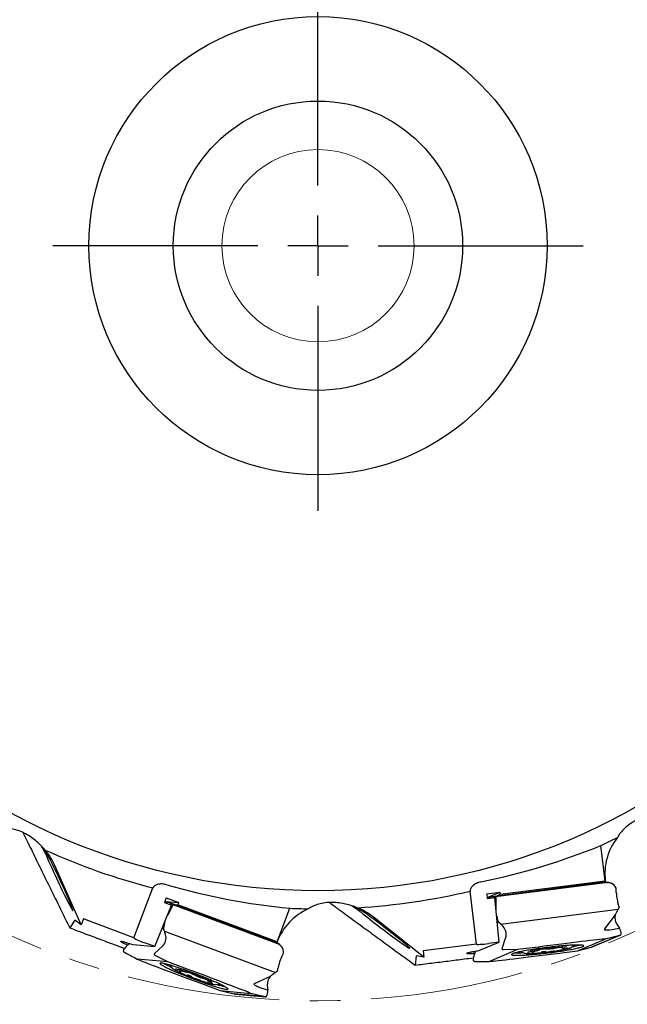
# Model space of a CAD drawing. Units: millimetres. Extents: x 5 to 292, y 5 to 205.
# Drawn here: x 181 to 232, y 72 to 154 of the extents above; entities that cross this region are included whole.
import ezdxf

# ---------------------------------------------------------------- set-up
doc = ezdxf.new("R2010")
doc.units = ezdxf.units.MM
doc.linetypes.add('CENTERX2', pattern=[20.32, 12.7, -2.54, 2.54, -2.54])
doc.layers.add('DÜNNE_LINIE', color=7, linetype='Continuous')
doc.styles.add('SLDTEXTSTYLE1', font='TXT', dxfattribs={"width": 0.75})
doc.dimstyles.new('SLDDIMSTYLE0', dxfattribs={"dimtxt": 3, "dimasz": 3, "dimexe": 0, "dimexo": 0.0625, "dimgap": 0.75, "dimtad": 1, "dimdec": 0, "dimrnd": 1e-09, "dimzin": 12, "dimdsep": 46, "dimtxsty": 'SLDTEXTSTYLE1', "dimsah": 1, "dimcen": 0.09, "dimadec": 0, "dimazin": 3, "dimtfac": 1, "dimtofl": 0, "dimtmove": 0, "dimatfit": 3, "dimfxl": 1, "dimfrac": 2, "dimtolj": 1, "dimtzin": 12, "dimarcsym": 0})

# ---------------------------------------------------------------- blocks, each defined once
blk = doc.blocks.new('_D_3')
at = {"layer": 'DÜNNE_LINIE', "color": 7}
for p, q in [((143.494, 133.871), (143.494, 63.688)), ((268.754, 133.871), (268.754, 63.688)), ((143.494, 64.688), (268.754, 64.688))]:
    blk.add_line(p, q, dxfattribs=at)
for points in [[(143.494, 64.688), (146.494, 63.938), (146.494, 65.438)], [(268.754, 64.688), (265.754, 65.438), (265.754, 63.938)]]:
    blk.add_solid(points, dxfattribs=at)
at = {"layer": 'DÜNNE_LINIE', "color": 7, "char_height": 3, "attachment_point": 1, "style": 'SLDTEXTSTYLE1'}
for s, insert in [('%%c', (200.537, 68.555)), ('125', (205.061, 68.601))]:
    blk.add_mtext(s, dxfattribs=dict(at, insert=insert))
blk = doc.blocks.new('SW_CENTERMARKSYMBOL_0')
at = {"layer": 'DÜNNE_LINIE', "color": 0}
for p, q in [((0, 5), (0, 22)), ((0, 0), (0, 2.5)), ((-5, 0), (-22, 0)), ((0, 0), (-2.5, 0)), ((0, 0), (0, -2.5)), ((0, 0), (2.5, 0)), ((5, 0), (22, 0)), ((0, -5), (0, -22))]:
    blk.add_line(p, q, dxfattribs=at)

msp = doc.modelspace()

# ---------------------------------------------------------------- linework, layer by layer
at = {"color": 7, "linetype": 'Continuous', "lineweight": 30}
for p, q in [((229.9582, 82.1786), (229.5995, 85.133)), ((186.4669, 78.5413), (184.2989, 83.4585)), ((220.5358, 80.9051), (229.8888, 82.1033)), ((220.8423, 80.8921), (229.9692, 82.0612)), ((229.9582, 82.1786), (221.2467, 81.0627)), ((229.7778, 82.089), (229.9582, 82.1786)), ((230.2337, 82.0564), (229.8922, 82.1028)), ((230.4223, 82.0098), (230.4474, 82.0001)), ((190.857, 77.4619), (192.4278, 81.6038)), ((219.2852, 76.943), (218.7512, 81.3404)), ((220.1216, 81.1207), (221.2267, 81.2623)), ((220.1216, 81.1207), (220.1617, 80.7215)), ((220.1523, 80.8158), (221.2267, 81.2623)), ((220.159, 80.7485), (220.5358, 80.9051)), ((220.5358, 80.9051), (220.8423, 80.8921)), ((220.8423, 80.8921), (220.8647, 80.883)), ((220.8744, 80.8566), (220.8827, 80.7878)), ((221.0156, 80.9666), (221.2467, 81.0627)), ((221.2467, 81.0627), (221.2267, 81.2623)), ((230.8677, 81.223), (230.8496, 81.5872)), ((192.5928, 76.7379), (193.98, 80.1806)), ((193.5391, 80.7725), (193.3891, 80.4003)), ((193.3891, 80.4003), (193.98, 80.1806)), ((193.3993, 80.4255), (193.8057, 80.3891)), ((193.4245, 80.4882), (194.5834, 80.3842)), ((193.5391, 80.7725), (194.5834, 80.3842)), ((194.0531, 80.1122), (193.6648, 79.3773)), ((193.8057, 80.3891), (194.0711, 80.2351)), ((193.8057, 80.3891), (202.6442, 77.1034)), ((194.0829, 80.1887), (194.0583, 80.1239)), ((194.0711, 80.2351), (202.6958, 77.0288)), ((194.0711, 80.2351), (194.0866, 80.2166)), ((194.2591, 80.2205), (194.5084, 80.1981)), ((194.5084, 80.1981), (194.5834, 80.3842)), ((202.7407, 77.1378), (194.5084, 80.1981)), ((220.1617, 80.7215), (220.787, 80.8016)), ((221.1586, 77.1085), (220.787, 80.8016)), ((220.8835, 80.7749), (220.8812, 79.9438)), ((231.1051, 80.0384), (231.0275, 79.8571)), ((231.1051, 80.0384), (231.0346, 80.2495)), ((202.7407, 77.1378), (203.796, 79.9205)), ((221.2819, 78.6087), (231.0275, 79.8571)), ((230.7868, 79.3636), (229.8864, 78.206)), ((231.0275, 79.8571), (230.885, 79.6063)), ((185.958, 78.943), (185.531, 78.2959)), ((186.4669, 78.5413), (185.958, 78.943)), ((186.6661, 79.0513), (186.4669, 78.5413)), ((190.857, 77.4619), (186.6661, 79.0513)), ((193.3373, 78.4462), (193.3016, 78.2265)), ((214.8963, 75.8586), (210.6915, 79.2049)), ((221.0945, 78.756), (220.9969, 78.7155)), ((221.0239, 78.9672), (221.0945, 78.756)), ((221.2819, 78.6087), (221.0945, 78.756)), ((221.48, 78.4016), (221.2819, 78.6087)), ((230.9058, 78.6054), (231.1251, 78.2628)), ((193.3016, 78.2265), (193.1964, 78.2359)), ((193.3991, 78.0089), (193.3016, 78.2265)), ((193.4782, 77.7335), (193.3991, 78.0089)), ((193.3991, 78.0089), (202.6086, 74.5853)), ((231.0921, 77.6352), (228.8014, 76.6831)), ((228.8816, 76.7117), (231.1991, 77.6748)), ((231.2868, 77.807), (231.2885, 77.8217)), ((190.4928, 76.9979), (190.2158, 76.735)), ((190.7783, 76.9006), (192.5928, 76.7379)), ((192.5928, 76.7379), (191.748, 77.0519)), ((192.5603, 76.1656), (193.2126, 76.7724)), ((202.5392, 77.1424), (202.7407, 77.1378)), ((202.9278, 76.9015), (202.647, 77.1014)), ((203.0732, 76.7727), (203.0909, 76.7524)), ((219.2852, 76.943), (214.8357, 76.4027)), ((219.4764, 76.4093), (221.1586, 77.1085)), ((221.1586, 77.1085), (220.2646, 76.994)), ((221.3958, 76.5867), (221.6913, 77.4272)), ((227.1139, 76.6735), (227.3701, 76.864)), ((227.6609, 76.4013), (230.0084, 77.3769)), ((189.9706, 76.3863), (189.9713, 76.3977)), ((190.0568, 76.2703), (190.2981, 76.1398)), ((192.553, 76.1548), (192.5285, 76.09)), ((192.6098, 76.0102), (192.5412, 76.0541)), ((193.6565, 75.477), (192.6127, 76.0085)), ((203.1019, 75.8691), (203.2551, 76.1999)), ((214.259, 75.9777), (214.1817, 75.2063)), ((214.8963, 75.8586), (214.259, 75.9777)), ((214.8357, 76.4027), (214.8963, 75.8586)), ((219.1783, 76.3629), (219.0552, 76.0013)), ((222.6865, 76.4864), (220.339, 75.5108)), ((221.3944, 76.5737), (221.4027, 76.5049)), ((221.5119, 76.4721), (221.4307, 76.4791)), ((222.6865, 76.4864), (221.5152, 76.472)), ((224.4055, 76.7066), (222.6865, 76.4864)), ((222.9406, 76.3262), (223.2349, 76.2025)), ((223.2384, 76.2011), (223.2349, 76.2025)), ((223.7044, 76.3167), (223.7071, 76.3168)), ((223.7071, 76.3168), (224.0474, 76.3674)), ((223.9035, 76.226), (223.9658, 76.2607)), ((224.0447, 76.3673), (224.0474, 76.3674)), ((224.3677, 76.4323), (224.4793, 76.472)), ((224.9873, 76.5441), (225.0049, 76.5453)), ((225.0049, 76.5453), (225.283, 76.5612)), ((225.7113, 76.605), (225.7128, 76.605)), ((225.7128, 76.605), (226.0672, 76.6535)), ((225.9419, 76.1811), (227.6609, 76.4013)), ((226.0656, 76.6536), (226.0672, 76.6535)), ((226.5304, 76.6204), (226.7731, 76.6293)), ((227.6609, 76.4013), (228.8014, 76.6831)), ((228.8014, 76.6831), (228.88, 76.711)), ((193.6565, 75.477), (191.1246, 75.704)), ((195.281, 74.8731), (193.6565, 75.477)), ((193.8071, 75.217), (194.0102, 74.9707)), ((219.0001, 75.5786), (218.9955, 75.589)), ((219.1304, 75.5159), (219.4047, 75.5125)), ((194.0127, 74.9678), (194.0102, 74.9707)), ((194.479, 74.8537), (194.4814, 74.8525)), ((194.4814, 74.8525), (194.8062, 74.7391)), ((194.6132, 74.6808), (194.6844, 74.6826)), ((194.8038, 74.7403), (194.8062, 74.7391)), ((195.1201, 74.6478), (195.2373, 74.631)), ((195.7207, 74.4589), (195.7368, 74.4517)), ((195.7368, 74.4517), (195.9904, 74.3366)), ((202.6086, 74.5853), (202.3659, 74.4295)), ((202.7616, 74.7098), (202.6086, 74.5853)), ((202.7616, 74.7098), (202.7973, 74.9295)), ((196.39, 74.1763), (196.3913, 74.1755)), ((196.3913, 74.1755), (196.7277, 74.0538)), ((196.3971, 73.6938), (198.0216, 73.0899)), ((196.7263, 74.0546), (196.7277, 74.0538)), ((197.1224, 73.8093), (197.3415, 73.7043)), ((197.6638, 73.5851), (197.9792, 73.6348)), ((202.1661, 74.2602), (200.8309, 73.6537)), ((201.9192, 73.5336), (201.9541, 73.1283)), ((198.0216, 73.0899), (200.5536, 72.8628)), ((198.0216, 73.0899), (199.1625, 72.8094)), ((201.6332, 72.5879), (199.1625, 72.8094)), ((199.1625, 72.8094), (199.245, 72.7976)), ((199.2468, 72.7974), (201.7464, 72.5733)), ((201.8855, 72.6495), (201.8937, 72.6618))]:
    msp.add_line(p, q, dxfattribs=at)
at = {"color": 7, "linetype": 'Continuous', "lineweight": 30, "flags": 128}
for points in [[(190.3405, 76.8534), (190.318, 76.8633), (190.2334, 76.9013), (190.1545, 76.9376), (190.0819, 76.9721), (190.0161, 77.0044), (189.9573, 77.0346), (189.9062, 77.0622), (189.8628, 77.0872), (189.8275, 77.1095), (189.8005, 77.1288), (189.782, 77.1451), (189.7721, 77.1582), (189.7709, 77.1682), (189.7783, 77.1748), (189.7943, 77.1781), (189.8188, 77.1781), (189.8517, 77.1747), (189.8928, 77.168), (189.9417, 77.158), (189.9983, 77.1448), (190.0621, 77.1285), (190.1328, 77.1091), (190.2099, 77.0868), (190.2929, 77.0617), (190.3814, 77.034), (190.4748, 77.0038), (190.5724, 76.9714), (190.6738, 76.9369), (190.7783, 76.9006)], [(224.8848, 76.6358), (224.7224, 76.6147), (224.5613, 76.593), (224.4021, 76.5709), (224.2451, 76.5484), (224.091, 76.5256), (223.94, 76.5026), (223.7928, 76.4794), (223.6496, 76.4561), (223.511, 76.4327), (223.3774, 76.4094), (223.2491, 76.3862), (223.1266, 76.3631), (223.0102, 76.3403), (222.9003, 76.3178), (222.7971, 76.2957), (222.701, 76.274), (222.6123, 76.2528), (222.5313, 76.2322), (222.4581, 76.2123), (222.393, 76.193), (222.3363, 76.1745), (222.288, 76.1567), (222.2483, 76.1399), (222.2173, 76.1239), (222.1952, 76.1089), (222.182, 76.0949), (222.1777, 76.0819), (222.1823, 76.07), (222.1958, 76.0592), (222.2183, 76.0496), (222.2495, 76.0412), (222.2895, 76.0339), (222.3381, 76.0279), (222.3952, 76.0231), (222.4605, 76.0196), (222.534, 76.0173), (222.6153, 76.0163), (222.7043, 76.0166), (222.8006, 76.0182), (222.904, 76.021), (223.0142, 76.0251), (223.1309, 76.0305), (223.2536, 76.0371), (223.382, 76.0448), (223.5159, 76.0538), (223.6546, 76.064), (223.7979, 76.0753), (223.9453, 76.0876), (224.0964, 76.1011), (224.2506, 76.1156), (224.4077, 76.131), (224.567, 76.1474), (224.7281, 76.1646), (224.8906, 76.1827), (225.0539, 76.2016), (225.2175, 76.2212), (225.3811, 76.2415), (225.544, 76.2624), (225.7058, 76.2838), (225.866, 76.3057), (226.0241, 76.328), (226.1798, 76.3506), (226.3324, 76.3735), (226.4815, 76.3967), (226.6268, 76.4199), (226.7677, 76.4433), (226.9038, 76.4666), (227.0348, 76.4899), (227.1603, 76.5131), (227.2798, 76.536), (227.393, 76.5586), (227.4996, 76.581), (227.5993, 76.6029), (227.6917, 76.6243), (227.7766, 76.6452), (227.8537, 76.6655), (227.9229, 76.6851), (227.9838, 76.7041), (228.0364, 76.7222), (228.0804, 76.7395), (228.1157, 76.7559), (228.1422, 76.7714), (228.1599, 76.7859), (228.1687, 76.7994), (228.1686, 76.8119), (228.1595, 76.8232), (228.1415, 76.8334), (228.1146, 76.8424), (228.079, 76.8503), (228.0346, 76.8569), (227.9818, 76.8623), (227.9206, 76.8665), (227.8511, 76.8694), (227.7737, 76.871), (227.6885, 76.8713), (227.5959, 76.8704), (227.496, 76.8682), (227.3891, 76.8648), (227.2757, 76.86), (227.1559, 76.8541), (227.0303, 76.8469), (226.8991, 76.8385), (226.7628, 76.8289), (226.6217, 76.8182), (226.4763, 76.8064), (226.327, 76.7934), (226.1743, 76.7795), (226.0186, 76.7645), (225.8604, 76.7486), (225.7001, 76.7318), (225.5382, 76.7141), (225.3753, 76.6956), (225.2117, 76.6763), (225.0481, 76.6564), (224.8848, 76.6358)], [(219.1106, 76.1641), (219.0861, 76.1625), (218.9935, 76.1567), (218.9068, 76.1522), (218.8265, 76.149), (218.7531, 76.1471), (218.6872, 76.1465), (218.629, 76.1472), (218.5789, 76.1492), (218.5374, 76.1525), (218.5045, 76.157), (218.4806, 76.1629), (218.4657, 76.1699), (218.46, 76.1781), (218.4634, 76.1874), (218.4761, 76.1978), (218.4978, 76.2092), (218.5285, 76.2215), (218.568, 76.2346), (218.6159, 76.2485), (218.6722, 76.2631), (218.7363, 76.2783), (218.8078, 76.294), (218.8865, 76.3101), (218.9717, 76.3264), (219.0629, 76.343), (219.1596, 76.3597), (219.2611, 76.3764), (219.367, 76.393), (219.4764, 76.4093)], [(195.6725, 74.5877), (195.5189, 74.6444), (195.3662, 74.7001), (195.2149, 74.7546), (195.0655, 74.8076), (194.9184, 74.859), (194.774, 74.9088), (194.6328, 74.9567), (194.4953, 75.0025), (194.3617, 75.0463), (194.2325, 75.0877), (194.1082, 75.1268), (193.989, 75.1633), (193.8753, 75.1972), (193.7675, 75.2284), (193.6659, 75.2567), (193.5707, 75.2822), (193.4823, 75.3046), (193.401, 75.3241), (193.3269, 75.3404), (193.2604, 75.3536), (193.2015, 75.3635), (193.1505, 75.3703), (193.1075, 75.3738), (193.0727, 75.374), (193.0461, 75.371), (193.0279, 75.3648), (193.018, 75.3553), (193.0166, 75.3426), (193.0236, 75.3268), (193.039, 75.3078), (193.0627, 75.2858), (193.0948, 75.2608), (193.135, 75.2329), (193.1833, 75.2021), (193.2396, 75.1686), (193.3035, 75.1325), (193.3751, 75.0938), (193.454, 75.0528), (193.54, 75.0094), (193.6329, 74.9638), (193.7324, 74.9162), (193.8381, 74.8668), (193.9499, 74.8156), (194.0672, 74.7628), (194.1899, 74.7085), (194.3175, 74.653), (194.4496, 74.5964), (194.5859, 74.5389), (194.7259, 74.4806), (194.8692, 74.4217), (195.0154, 74.3624), (195.1641, 74.3029), (195.3148, 74.2433), (195.467, 74.1838), (195.6204, 74.1246), (195.7744, 74.0659), (195.9286, 74.0079), (196.0826, 73.9507), (196.2358, 73.8944), (196.3879, 73.8393), (196.5383, 73.7856), (196.6866, 73.7333), (196.8324, 73.6827), (196.9752, 73.6339), (197.1146, 73.587), (197.2502, 73.5422), (197.3816, 73.4996), (197.5084, 73.4593), (197.6303, 73.4215), (197.7468, 73.3863), (197.8575, 73.3537), (197.9623, 73.3239), (198.0607, 73.297), (198.1525, 73.2731), (198.2374, 73.2521), (198.3152, 73.2342), (198.3855, 73.2195), (198.4482, 73.2079), (198.5032, 73.1996), (198.5502, 73.1944), (198.5891, 73.1925), (198.6198, 73.1939), (198.6422, 73.1986), (198.6563, 73.2064), (198.6619, 73.2175), (198.6591, 73.2318), (198.6479, 73.2492), (198.6284, 73.2697), (198.6004, 73.2932), (198.5643, 73.3196), (198.52, 73.349), (198.4677, 73.3811), (198.4076, 73.4159), (198.3398, 73.4534), (198.2645, 73.4933), (198.182, 73.5355), (198.0926, 73.58), (197.9963, 73.6266), (197.8937, 73.6751), (197.7849, 73.7255), (197.6703, 73.7775), (197.5503, 73.831), (197.4251, 73.8859), (197.2952, 73.942), (197.161, 73.9991), (197.0228, 74.057), (196.8811, 74.1156), (196.7362, 74.1747), (196.5887, 74.2342), (196.439, 74.2938), (196.2874, 74.3533), (196.1346, 74.4127), (195.9808, 74.4716), (195.8266, 74.53), (195.6725, 74.5877)]]:
    msp.add_lwpolyline(points, dxfattribs=at)
at = {"color": 7, "linetype": 'Continuous', "lineweight": 30}
for radius in [53.5, 19, 12]:
    msp.add_circle((206.1238, 134.8712), radius, dxfattribs=at)
for centre, radius, start, end in [((206.1238, 134.8712), 55, 295.266603, 296.849491), ((206.1238, 134.8712), 55, 245.699037, 255.580576), ((206.1238, 134.8712), 55, 273.391344, 283.272883), ((206.1238, 134.8712), 55, 267.574295, 269.157184), ((225.7062, 84.8411), 8.2476, 280.3399, 284.879386), ((222.6309, 85.2169), 8.9944, 269.155577, 273.317946), ((227.5021, 57.1121), 19.6184, 92.225997, 101.058159), ((222.4461, 98.9148), 22.7805, 274.103963, 279.691846), ((225.2469, 72.7483), 3.8052, 93.834717, 100.926276), ((225.4282, 70.6072), 5.7305, 93.773395, 97.94508), ((225.0715, 80.4094), 4.0766, 273.869986, 279.745162), ((226.5394, 73.4293), 3.2589, 92.127664, 98.358409), ((197.6675, 83.239), 9.0008, 241.464563, 245.623999), ((188.9168, 56.0838), 19.6185, 64.533711, 73.365801), ((203.8658, 95.4457), 22.7779, 246.411326, 251.999843), ((194.1866, 70.9776), 3.8048, 66.142084, 73.234369), ((193.3523, 68.9976), 5.7299, 66.080886, 70.253014), ((197.5919, 77.8435), 4.0779, 246.178599, 252.051836), ((195.6471, 70.9787), 3.2597, 64.436788, 70.665974), ((200.2121, 81.4682), 8.2442, 252.646824, 257.188157)]:
    msp.add_arc(centre, radius, start, end, dxfattribs=at)
for centre, major_axis, ratio, start_param, end_param in [((235.0327, 82.7948), (5.0744, 0.6161), 0.9781476, 2.3734183, 3.1415927), ((208.9503, 135.2144), (53.8454, 6.538), 0.9986213, 4.7901592, 4.9822787), ((179.6879, 81.4969), (3.3897, -3.8262), 0.9781476, 1.2546127, 1.5531319), ((184.5002, 82.4959), (-1.2905, 2.7655), 0.0339688, 0.8645761, 5.1905853), ((208.7861, 133.8616), (50.7161, -19.2341), 0.9986213, 4.7901592, 4.9822787), ((221.593, 82.4249), (8.4182, -0.3512), 0.0170029, 6.1839267, 6.454611), ((228.3298, 81.5081), (1.6184, 0.5666), 0.1172662, 0.2257755, 0.2335992), ((232.9134, 80.8843), (3.0587, -1.1203), 0.123057, 2.784374, 2.9086676), ((230.1372, 81.2621), (0.831, -0.1997), 0.9354072, 1.4505366, 1.6746441), ((230.0511, 81.2738), (0.7644, 0.3915), 0.8963121, 6.1723289, 6.9329055), ((220.8664, 80.8533), (-0.0029, 0.0299), 0.2742186, 4.7958174, 6.1397209), ((231.1381, 80.9016), (-0.1398, 0.9903), 0.2383637, 1.206739, 1.80009), ((194.0498, 80.1247), (0.0113, 0.0278), 0.2742186, 4.3594851, 4.7958174), ((194.0744, 80.1895), (0.0113, 0.0278), 0.2742186, 4.7958174, 6.1397209), ((220.8748, 80.7845), (-0.0029, 0.0299), 0.2742186, 4.3594851, 4.7958174), ((231.1818, 80.9072), (-0.0978, 0.9956), 0.2742186, 1.8112434, 2.26509), ((193.7733, 78.9601), (0.3761, 0.927), 0.2742186, 1.2178924, 1.3099972), ((207.5202, 75.3252), (4.7795, -1.8126), 0.9781476, 2.3734183, 3.1415927), ((207.5202, 75.3252), (4.7795, -1.8126), 0.9781476, 1.2546127, 1.5531319), ((211.3171, 78.4461), (2.4279, -1.849), 0.0339688, 4.0061688, 8.332178), ((221.1712, 79.6248), (-0.0978, 0.9956), 0.2742186, 1.2178924, 1.3099972), ((221.1712, 79.6248), (-0.0978, 0.9956), 0.2742186, 1.8489242, 2.26509), ((231.8031, 79.1438), (1.0177, 0.2623), 0.950533, 2.6557053, 3.4438925), ((231.8153, 79.1489), (1.0436, 0.1874), 0.9402922, 2.4772551, 2.7362655), ((193.7733, 78.9601), (0.3761, 0.927), 0.2742186, 1.8489242, 2.26509), ((220.6875, 77.7234), (1.0436, 0.1874), 0.9402922, 5.7933807, 6.8405782), ((192.4614, 77.5013), (1.0112, -0.319), 0.9402922, 5.7933807, 6.8405782), ((255.8538, 85.2382), (25.9794, 7.0681), 0.0296804, 3.1020862, 3.4451762), ((199.7817, 69.8984), (31.3111, 7.7372), 0.0010695, 6.2761865, 6.5468708), ((241.288, 81.2534), (10.1981, 3.6192), 0.0011153, 2.9962251, 3.1205187), ((230.7932, 78.3823), (-0.4612, 0.7001), 0.2679082, 3.6292517, 4.3688219), ((231.1089, 78.4686), (-0.0682, 0.8097), 0.2686149, 3.5095938, 3.7337013), ((191.6985, 77.1428), (0.8415, -0.3191), 0.0751904, 3.1415927, 4.7996554), ((195.4481, 81.2435), (7.2908, -4.2232), 0.0170029, 6.1839267, 6.454611), ((200.9871, 77.3009), (1.6963, -0.2504), 0.1172662, 0.2257755, 0.2335992), ((204.7559, 74.6184), (-2.1877, 2.4134), 0.123057, 5.9259667, 6.0502603), ((202.4732, 76.2432), (0.643, -0.563), 0.9354072, 1.4505366, 1.6746441), ((220.1786, 77.0514), (0.8934, 0.1085), 0.0751904, 3.1415927, 4.7996554), ((224.4821, 76.6557), (5.6805, 0.7269), 0.0105133, 0.2322097, 1.5829334), ((190.3209, 77.0369), (0.2915, 0.7513), 0.2731074, 2.7138731, 2.9379806), ((190.6083, 76.8815), (0.6378, 0.5621), 0.1982872, 2.0491818, 2.7887521), ((181.0553, 82.0484), (9.0878, -5.8169), 0.0097732, 6.1401186, 6.2468629), ((218.8367, 61.6137), (28.6971, -14.6169), 0.0026411, 3.1451766, 3.4056966), ((192.5583, 76.0789), (0.0303, -0.0096), 0.9402922, 3.0881203, 4.4320239), ((192.5829, 76.1437), (0.0303, -0.0096), 0.9402922, 2.651788, 3.0881203), ((192.6269, 76.0349), (0.0303, -0.0096), 0.9402922, 4.4320239, 4.5367436), ((202.4024, 76.2936), (0.8588, -0.0086), 0.8963121, 6.1723289, 6.9329055), ((219.3347, 76.3135), (0.3035, 0.7942), 0.1982872, 2.0491818, 2.7887521), ((225.8653, 76.2319), (5.6805, 0.7269), 0.0105133, 3.3738023, 4.724526), ((221.4259, 76.5778), (0.0313, 0.0056), 0.9402922, 2.651788, 3.0881203), ((221.4343, 76.509), (0.0313, 0.0056), 0.9402922, 3.0881203, 4.4320239), ((221.5155, 76.5019), (0.0313, 0.0056), 0.9402922, 4.4320239, 4.5367436), ((196.353, 73.7744), (5.3676, -1.9962), 0.0105133, 3.3738023, 4.724526), ((203.2333, 75.4434), (0.3761, 0.927), 0.2742186, 1.8112434, 2.26509), ((203.1919, 75.4588), (0.3364, 0.9418), 0.2383637, 1.206739, 1.80009), ((219.008, 76.3175), (-0.091, 0.8007), 0.2731074, 2.7138731, 2.9379806), ((208.4748, 76.449), (10.7502, -0.9273), 0.0097732, 6.1401186, 6.2468629), ((251.425, 75.9129), (32.2028, 0.3936), 0.0026411, 3.1451766, 3.4056966), ((195.3252, 74.7924), (5.3676, -1.9962), 0.0105133, 0.2322097, 1.5829334), ((202.9771, 73.5921), (1.0112, -0.319), 0.9402922, 2.4772551, 2.7362655), ((227.0919, 67.8126), (26.2884, -5.8148), 0.0296804, 3.1020862, 3.4451762), ((202.9639, 73.5933), (1.023, -0.2407), 0.950533, 2.6557053, 3.4438925), ((170.3137, 80.288), (31.3203, -7.7), 0.0010695, 6.2761865, 6.5468708), ((201.7157, 73.3883), (-0.083, 0.8342), 0.2679082, 3.6292517, 4.3688219), ((212.3427, 71.0533), (10.7119, -1.5346), 0.0011153, 2.9962251, 3.1205187), ((202.0354, 73.3181), (0.316, 0.7487), 0.2686149, 3.5095938, 3.7337013)]:
    msp.add_ellipse(centre, major_axis=major_axis, ratio=ratio, start_param=start_param, end_param=end_param, dxfattribs=at)
for points, knots in [([(234.5197, 87.7684), (234.2033, 87.7347), (233.8749, 87.6797), (233.3582, 87.543), (233.1852, 87.4891), (232.8374, 87.36), (232.6607, 87.2839), (232.3132, 87.1065), (232.147, 87.0078), (231.8311, 86.7881), (231.6868, 86.6706), (231.4285, 86.4269), (231.3143, 86.3003), (231.1189, 86.0504), (231.0359, 85.9255), (230.9645, 85.8005)], [0, 0, 0, 0, 0.25, 0.25, 0.375, 0.375, 0.5, 0.5, 0.625, 0.625, 0.75, 0.75, 0.875, 0.875, 1, 1, 1, 1]), ([(183.4897, 84.7444), (183.2822, 84.9857), (183.0503, 85.2247), (182.6443, 85.5723), (182.5017, 85.6841), (182.1979, 85.897), (182.0349, 85.9991), (181.6915, 86.1843), (181.5158, 86.2651), (181.1555, 86.4002), (180.9769, 86.4522), (180.6297, 86.5264), (180.4605, 86.5484), (180.1439, 86.5673), (179.994, 86.5646), (179.8505, 86.5524)], [0, 0, 0, 0, 0.25, 0.25, 0.375, 0.375, 0.5, 0.5, 0.625, 0.625, 0.75, 0.75, 0.875, 0.875, 1, 1, 1, 1]), ([(181.653, 86.1964), (181.7963, 85.9023), (182.173, 85.1294), (182.7789, 83.8906), (183.4716, 82.4773), (184.1611, 81.0742), (184.8479, 79.6794), (185.3033, 78.7571), (185.531, 78.2959)], [0, 0, 0, 0, 0.1093728, 0.2873865, 0.465395, 0.6435946, 0.8217992, 1, 1, 1, 1]), ([(183.9897, 83.8074), (183.9287, 83.9324), (183.8641, 84.0534), (183.7341, 84.2801), (183.6684, 84.3863), (183.54, 84.5827), (183.4777, 84.6721), (183.3653, 84.8269), (183.3146, 84.8932), (183.2335, 84.9954), (183.2043, 85.0299), (183.1837, 85.0465), (183.1935, 85.0273), (183.2632, 84.9073), (183.3235, 84.8044), (183.4229, 84.6155), (183.4578, 84.5465), (183.5256, 84.4052), (183.5589, 84.3322), (183.5912, 84.2572)], [0, 0, 0, 0, 0.125, 0.125, 0.25, 0.25, 0.375, 0.375, 0.5, 0.5, 0.625, 0.625, 0.75, 0.75, 0.875, 0.875, 0.9375, 0.9375, 1, 1, 1, 1]), ([(193.5768, 81.8742), (193.446, 81.9125), (193.3076, 81.9335), (193.0472, 81.94), (192.9271, 81.9259), (192.6179, 81.8438), (192.4781, 81.7363), (192.4278, 81.6038)], [0, 0, 0, 0, 0.25, 0.25, 0.5, 0.5, 1, 1, 1, 1]), ([(219.643, 82.1138), (219.5093, 82.0869), (219.377, 82.0412), (219.1434, 81.926), (219.0436, 81.8576), (218.808, 81.6413), (218.7341, 81.4811), (218.7512, 81.3404)], [0, 0, 0, 0, 0.25, 0.25, 0.5, 0.5, 1, 1, 1, 1]), ([(230.0961, 82.0655), (230.0988, 82.0655), (230.1123, 82.0652), (230.1609, 82.0645), (230.2053, 82.0595), (230.2369, 82.0559)], [0, 0, 0, 0, 0.069002, 0.3389033, 1, 1, 1, 1]), ([(209.3774, 79.9676), (209.0815, 80.0847), (208.7652, 80.1886), (208.2441, 80.3078), (208.0659, 80.3404), (207.6979, 80.3877), (207.5062, 80.4024), (207.116, 80.4069), (206.9229, 80.3967), (206.5411, 80.3489), (206.3587, 80.312), (206.0168, 80.2162), (205.8568, 80.1572), (205.5677, 80.0268), (205.4362, 79.9547), (205.3148, 79.8772)], [0, 0, 0, 0, 0.25, 0.25, 0.375, 0.375, 0.5, 0.5, 0.625, 0.625, 0.75, 0.75, 0.875, 0.875, 1, 1, 1, 1]), ([(207.0763, 80.3997), (207.3399, 80.2058), (208.0326, 79.6965), (209.1448, 78.8812), (210.4149, 77.9517), (211.6775, 77.0297), (212.9338, 76.1139), (213.7657, 75.5088), (214.1817, 75.2063)], [0, 0, 0, 0, 0.1093728, 0.2873865, 0.4653948, 0.6435946, 0.821799, 1, 1, 1, 1]), ([(210.2556, 79.3702), (210.0327, 79.5338), (209.8048, 79.6763), (209.4978, 79.8473), (209.4004, 79.8979), (209.2285, 79.9829), (209.153, 80.018), (209.0339, 80.0707), (208.992, 80.0877), (208.9725, 80.0915), (208.9734, 80.0891), (208.9936, 80.0743), (209.0132, 80.0618), (209.0718, 80.0249), (209.1116, 80.0001), (209.2057, 79.9395), (209.2611, 79.9029), (209.3783, 79.8223), (209.4413, 79.7774), (209.567, 79.6837), (209.6304, 79.6346), (209.6937, 79.5833)], [0, 0, 0, 0, 0.25, 0.25, 0.375, 0.375, 0.5, 0.5, 0.625, 0.625, 0.6875, 0.6875, 0.75, 0.75, 0.8125, 0.8125, 0.875, 0.875, 0.9375, 0.9375, 1, 1, 1, 1]), ([(185.531, 78.2959), (185.9594, 78.1341), (186.8162, 77.8105), (188.1016, 77.328), (189.193, 76.9198), (189.8553, 76.6736), (190.0897, 76.5864)], [0, 0, 0, 0, 0.28177307, 0.56363335, 0.8455261, 1, 1, 1, 1]), ([(231.1969, 77.674), (231.1992, 77.6749), (231.2104, 77.6798), (231.2291, 77.693), (231.2417, 77.7086), (231.2507, 77.7197)], [0, 0, 0, 0, 0.068996, 0.3388931, 1, 1, 1, 1]), ([(202.8101, 76.9736), (202.8126, 76.9723), (202.8244, 76.9658), (202.867, 76.9426), (202.9041, 76.9175), (202.9304, 76.8997)], [0, 0, 0, 0, 0.0689961, 0.3388937, 1, 1, 1, 1]), ([(190.0422, 76.2782), (190.0401, 76.2794), (190.0297, 76.2852), (190.0124, 76.2962), (190.0016, 76.3085), (189.994, 76.3173)], [0, 0, 0, 0, 0.0690072, 0.3389031, 1, 1, 1, 1]), ([(190.1397, 76.2303), (190.1397, 76.2303), (190.1397, 76.2303), (190.1396, 76.2304), (190.1395, 76.2305), (190.1394, 76.2305), (190.1394, 76.2306), (190.1393, 76.2306), (190.1392, 76.2307), (190.1389, 76.2308), (190.1382, 76.2311), (190.1369, 76.2315), (190.1358, 76.2318), (190.1351, 76.2321)], [0, 0, 0, 0, 0.0392864, 0.0736959, 0.0943741, 0.106593, 0.1160659, 0.1253883, 0.1361176, 0.1547486, 0.2157047, 0.5032953, 1, 1, 1, 1]), ([(223.2419, 76.2), (223.2472, 76.1981), (223.2637, 76.192), (223.2872, 76.1869), (223.3076, 76.1837), (223.3155, 76.1825)], [0, 0, 0, 0, 0.224971, 0.6968646, 1, 1, 1, 1]), ([(223.3155, 76.1825), (223.3228, 76.1815), (223.344, 76.1787), (223.3846, 76.1752), (223.44, 76.1723), (223.5029, 76.1708), (223.5714, 76.1706), (223.6458, 76.1716), (223.726, 76.1738), (223.8118, 76.1772), (223.9032, 76.1817), (223.9894, 76.1866), (224.0472, 76.1904), (224.071, 76.192)], [0, 0, 0, 0, 0.0506147, 0.1487526, 0.2524656, 0.3526085, 0.4509258, 0.5482253, 0.6449003, 0.741169, 0.8371589, 0.9329516, 1, 1, 1, 1]), ([(223.5143, 76.2792), (223.5142, 76.2791), (223.5136, 76.2789), (223.5185, 76.2807), (223.5293, 76.2837), (223.5482, 76.2884), (223.5749, 76.2942), (223.6089, 76.3008), (223.6491, 76.3078), (223.6829, 76.3132), (223.7029, 76.3162), (223.7071, 76.3168)], [0, 0, 0, 0, 0.02799278, 0.11611748, 0.22494258, 0.35291647, 0.49481095, 0.64515395, 0.80017907, 0.95775814, 1, 1, 1, 1]), ([(223.9658, 76.2607), (223.9708, 76.2637), (223.9801, 76.2692), (223.9958, 76.2828), (224.0101, 76.3009), (224.0206, 76.324), (224.0255, 76.3473), (224.0236, 76.362), (224.0229, 76.3678)], [0, 0, 0, 0, 0.1999628, 0.3671556, 0.5354009, 0.7083538, 0.8858866, 1, 1, 1, 1]), ([(224.0474, 76.3674), (224.0578, 76.3689), (224.0882, 76.3735), (224.1363, 76.3812), (224.1897, 76.3905), (224.2385, 76.3998), (224.2823, 76.4089), (224.3208, 76.4181), (224.3482, 76.4257), (224.3629, 76.4306), (224.3677, 76.4323)], [0, 0, 0, 0, 0.0727861, 0.2117484, 0.3511672, 0.4913511, 0.6328458, 0.7767635, 0.9258392, 1, 1, 1, 1]), ([(224.4793, 76.472), (224.4808, 76.4725), (224.4844, 76.4737), (224.4971, 76.4773), (224.5137, 76.4813), (224.5284, 76.4844), (224.5341, 76.4856)], [0, 0, 0, 0, 0.1987137, 0.4757594, 0.7938769, 1, 1, 1, 1]), ([(225.283, 76.5612), (225.2918, 76.5617), (225.3177, 76.5633), (225.3641, 76.5667), (225.4228, 76.5717), (225.4841, 76.5776), (225.5472, 76.5843), (225.6112, 76.5917), (225.6666, 76.5987), (225.7002, 76.6033), (225.7128, 76.605)], [0, 0, 0, 0, 0.0736605, 0.2152448, 0.3560644, 0.4963149, 0.6362447, 0.776006, 0.9157122, 1, 1, 1, 1]), ([(226.2871, 76.4601), (226.2949, 76.4615), (226.3371, 76.4688), (226.409, 76.4819), (226.5021, 76.4995), (226.5895, 76.5168), (226.6713, 76.534), (226.7471, 76.5508), (226.8167, 76.5673), (226.8801, 76.5836), (226.937, 76.5994), (226.9876, 76.6152), (227.0324, 76.631), (227.0728, 76.6487), (227.0979, 76.6609), (227.1121, 76.6724), (227.1134, 76.6734)], [0, 0, 0, 0, 0.0178514, 0.095721, 0.1736697, 0.2517216, 0.3299144, 0.4082994, 0.4869582, 0.5660188, 0.6456984, 0.7263931, 0.808899, 0.8950665, 0.9901721, 1, 1, 1, 1]), ([(226.3123, 76.68), (226.3161, 76.674), (226.3239, 76.6614), (226.3397, 76.6473), (226.356, 76.637), (226.3717, 76.6304), (226.3873, 76.626), (226.4056, 76.6226), (226.4292, 76.6203), (226.4607, 76.6192), (226.4954, 76.6193), (226.5201, 76.6201), (226.5304, 76.6204)], [0, 0, 0, 0, 0.0580067, 0.1196198, 0.1799564, 0.2429205, 0.3148311, 0.4080449, 0.5510383, 0.7233264, 0.8851215, 1, 1, 1, 1]), ([(226.408, 76.6849), (226.4147, 76.685), (226.4282, 76.6851), (226.4401, 76.6847), (226.4462, 76.6841), (226.4454, 76.6842), (226.4453, 76.6842)], [0, 0, 0, 0, 0.3265823, 0.6568383, 0.9267201, 1, 1, 1, 1]), ([(226.7731, 76.6293), (226.7786, 76.6294), (226.7941, 76.63), (226.813, 76.63), (226.826, 76.6296), (226.8317, 76.6289), (226.8308, 76.6291), (226.8306, 76.6291)], [0, 0, 0, 0, 0.1766784, 0.4948219, 0.7477193, 0.953504, 1, 1, 1, 1]), ([(214.1817, 75.2063), (214.6361, 75.2621), (215.5452, 75.3738), (216.9076, 75.5439), (218.0637, 75.6896), (218.7645, 75.7794), (219.0126, 75.8112)], [0, 0, 0, 0, 0.2817726, 0.5636333, 0.8455261, 1, 1, 1, 1]), ([(219.1138, 75.5162), (219.1114, 75.5163), (219.0995, 75.5166), (219.079, 75.5182), (219.0638, 75.5241), (219.0529, 75.5283)], [0, 0, 0, 0, 0.0690037, 0.3389015, 1, 1, 1, 1]), ([(219.2224, 75.519), (219.2224, 75.5191), (219.2223, 75.5191), (219.2222, 75.5191), (219.2221, 75.5191), (219.2221, 75.5191), (219.222, 75.5192), (219.2219, 75.5192), (219.2217, 75.5192), (219.2215, 75.5191), (219.2207, 75.5191), (219.2194, 75.5188), (219.2182, 75.5186), (219.2175, 75.5185)], [0, 0, 0, 0, 0.0392637, 0.0736481, 0.0942905, 0.1065086, 0.1159129, 0.1252893, 0.136136, 0.1547538, 0.2157634, 0.5033233, 1, 1, 1, 1]), ([(194.0153, 74.9653), (194.0191, 74.9611), (194.0308, 74.948), (194.0492, 74.9327), (194.0658, 74.9204), (194.0723, 74.9155)], [0, 0, 0, 0, 0.2249701, 0.6968649, 1, 1, 1, 1]), ([(194.0723, 74.9155), (194.0782, 74.9113), (194.0957, 74.899), (194.13, 74.877), (194.1778, 74.8487), (194.2328, 74.8182), (194.2933, 74.7861), (194.3597, 74.7525), (194.4317, 74.7171), (194.5093, 74.6802), (194.5923, 74.6417), (194.6709, 74.606), (194.7239, 74.5826), (194.7457, 74.5729)], [0, 0, 0, 0, 0.0506149, 0.1487534, 0.2524656, 0.3526088, 0.4509266, 0.5482258, 0.6449011, 0.7411698, 0.8371596, 0.932953, 1, 1, 1, 1]), ([(194.2932, 74.9088), (194.2931, 74.9088), (194.2925, 74.9088), (194.2977, 74.9081), (194.3087, 74.9058), (194.3276, 74.9012), (194.3539, 74.894), (194.387, 74.884), (194.4259, 74.8715), (194.4584, 74.8605), (194.4774, 74.8539), (194.4814, 74.8525)], [0, 0, 0, 0, 0.0279928, 0.1161173, 0.2249433, 0.3529181, 0.4948121, 0.645158, 0.8001828, 0.9577624, 1, 1, 1, 1]), ([(194.6844, 74.6826), (194.6903, 74.6829), (194.701, 74.6835), (194.7213, 74.6883), (194.7423, 74.6977), (194.7624, 74.7132), (194.7776, 74.7315), (194.7827, 74.7454), (194.7847, 74.7509)], [0, 0, 0, 0, 0.1999579, 0.3671446, 0.5353994, 0.7083318, 0.8858739, 1, 1, 1, 1]), ([(194.8062, 74.7391), (194.8162, 74.7357), (194.8452, 74.7256), (194.8914, 74.7101), (194.943, 74.6935), (194.9905, 74.679), (195.0335, 74.6668), (195.0719, 74.657), (195.0997, 74.6509), (195.115, 74.6485), (195.1201, 74.6478)], [0, 0, 0, 0, 0.07278428, 0.21175007, 0.35116701, 0.49135001, 0.63284603, 0.77676352, 0.92583973, 1, 1, 1, 1]), ([(195.2373, 74.631), (195.2389, 74.6308), (195.2426, 74.6302), (195.2555, 74.6274), (195.2721, 74.6234), (195.2865, 74.6192), (195.2922, 74.6176)], [0, 0, 0, 0, 0.1987126, 0.4757584, 0.7938734, 1, 1, 1, 1]), ([(195.9904, 74.3366), (195.9985, 74.3329), (196.0221, 74.3223), (196.0648, 74.3037), (196.119, 74.2809), (196.1761, 74.2576), (196.2351, 74.2342), (196.2952, 74.2111), (196.3475, 74.1915), (196.3794, 74.1799), (196.3913, 74.1755)], [0, 0, 0, 0, 0.0736594, 0.2152431, 0.3560625, 0.4963141, 0.6362445, 0.7760053, 0.9157145, 1, 1, 1, 1]), ([(196.8325, 73.7805), (196.8401, 73.778), (196.8808, 73.7649), (196.9505, 73.7431), (197.0412, 73.7154), (197.1266, 73.6901), (197.207, 73.6673), (197.282, 73.647), (197.3513, 73.6292), (197.4149, 73.6142), (197.4727, 73.6018), (197.5248, 73.5922), (197.5718, 73.5853), (197.6159, 73.5823), (197.6438, 73.5814), (197.6616, 73.585), (197.6633, 73.5853)], [0, 0, 0, 0, 0.01785063, 0.09571998, 0.17366879, 0.25172153, 0.32991382, 0.40829887, 0.48695754, 0.56601816, 0.64569823, 0.72639272, 0.80889865, 0.89506647, 0.99017193, 1, 1, 1, 1]), ([(196.957, 73.9634), (196.9576, 73.9563), (196.9586, 73.9415), (196.9661, 73.9218), (196.9758, 73.9051), (196.9866, 73.8919), (196.9983, 73.8807), (197.013, 73.8692), (197.0328, 73.8562), (197.0602, 73.8406), (197.0909, 73.8246), (197.1132, 73.8138), (197.1224, 73.8093)], [0, 0, 0, 0, 0.0580076, 0.1196186, 0.1799559, 0.2429225, 0.3148298, 0.4080458, 0.5510361, 0.7233249, 0.8851208, 1, 1, 1, 1]), ([(197.044, 73.9233), (197.05, 73.9202), (197.062, 73.9141), (197.0724, 73.9082), (197.0775, 73.9048), (197.0769, 73.9053), (197.0767, 73.9054)], [0, 0, 0, 0, 0.3265835, 0.6568384, 0.9267203, 1, 1, 1, 1]), ([(197.3415, 73.7043), (197.3464, 73.7019), (197.3604, 73.6952), (197.3771, 73.6864), (197.3884, 73.68), (197.3931, 73.6768), (197.3924, 73.6773), (197.3923, 73.6774)], [0, 0, 0, 0, 0.17667051, 0.49482146, 0.74771599, 0.95350326, 1, 1, 1, 1]), ([(201.744, 72.5735), (201.7465, 72.5733), (201.7587, 72.5724), (201.7814, 72.5755), (201.7999, 72.5834), (201.8129, 72.589)], [0, 0, 0, 0, 0.0690017, 0.3388976, 1, 1, 1, 1])]:
    msp.add_open_spline(points, degree=3, knots=knots, dxfattribs=at)
at = {"layer": 'DÜNNE_LINIE', "color": 7, "linetype": 'CENTERX2', "lineweight": 0}
msp.add_circle((206.1238, 134.8712), 62.6303, dxfattribs=at)
at = {"layer": 'DÜNNE_LINIE', "color": 7, "lineweight": 0}
msp.add_circle((206.1238, 134.8712), 7.9662, dxfattribs=at)

# ---------------------------------------------------------------- block references
at = {"layer": 'DÜNNE_LINIE', "color": 7}
msp.add_blockref('SW_CENTERMARKSYMBOL_0', (206.1238, 134.8712), dxfattribs=at)

# ---------------------------------------------------------------- dimensions: what is measured, and where the dimension line sits
dim = msp.add_linear_dim(base=(268.7541, 64.6876), p1=(143.4936, 134.8712), p2=(268.7541, 134.8712), text='%%c<>', dimstyle='SLDDIMSTYLE0', dxfattribs=at)
dim.commit()
dim.dimension.update_dxf_attribs({"geometry": '_D_3', "text_midpoint": (206.1238, 64.6876), "dimtype": 160})

doc.saveas('drawing.dxf')
